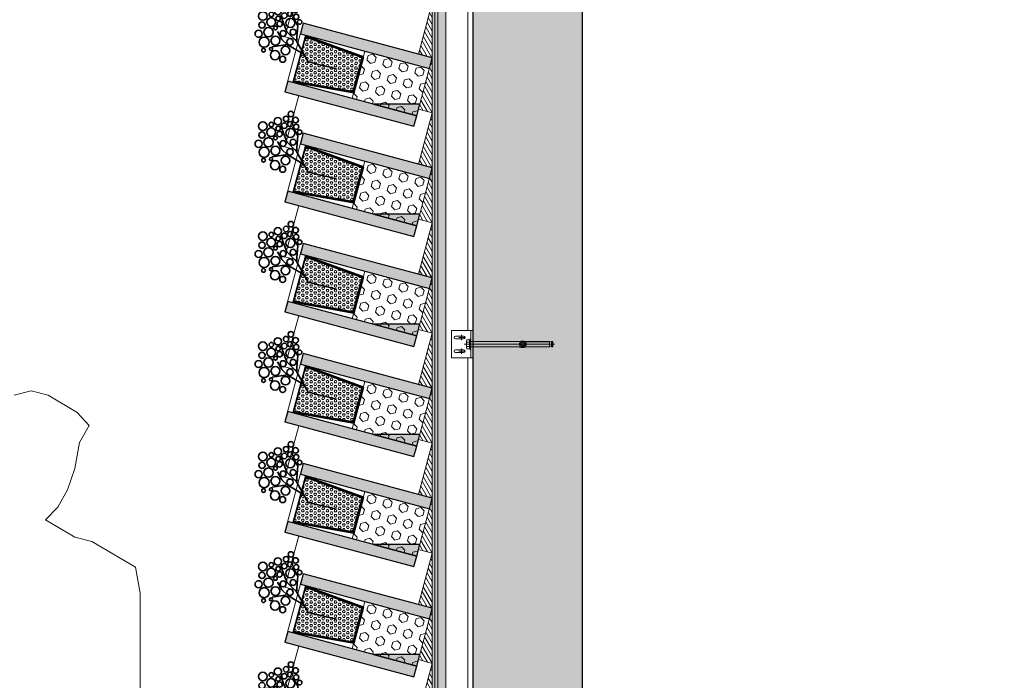
# Model space of a CAD drawing. Units: millimetres. Extents: x 196.11 to 201.21, y 114.57 to 120.02.
# Drawn here: x 197.85 to 199.66, y 115.98 to 117.2 of the extents above; entities that cross this region are included whole.
import ezdxf

# ---------------------------------------------------------------- set-up
doc = ezdxf.new("R2010")
doc.units = ezdxf.units.MM
doc.linetypes.add('Eixos', pattern=[5.625, 2.5, -1.25, 0.625, -1.25])
for name, color, linetype, lineweight in [('000', 7, 'Continuous', 0), ('000_EJES', 7, 'Eixos', 0), ('000_FONDO', 253, 'Continuous', 9), ('000_RELLENO', 253, 'Continuous', 0), ('000_sombreado 254', 254, 'Continuous', 9), ('035', 7, 'Continuous', 30), ('0_V3', 64, 'Continuous', 35), ('0_V4', 42, 'Continuous', 13)]:
    doc.layers.add(name, color=color, linetype=linetype, lineweight=lineweight)
doc.layers.add('000_sombreado azul', color=7, linetype='Continuous', lineweight=5, true_color=0xc7e3ff)
doc.layers.add('013_AGUA', color=7, linetype='Continuous', lineweight=25, true_color=0x52a9ff)

# ---------------------------------------------------------------- blocks, each defined once
blk = doc.blocks.new('A$C4BDE6110')
at = {"layer": '000', "linetype": 'Continuous'}
for p, q in [((-0.0123, -0.0179), (-0.0117, -0.0168)), ((-0.0123, -0.0179), (-0.0123, -0.0321)), ((-0.0061, -0.0168), (-0.0117, -0.0168)), ((-0.0061, -0.0168), (-0.0053, -0.0151)), ((-0.0052, -0.0154), (-0.0052, -0.0346)), ((-0.0042, -0.015), (-0.0051, -0.015)), ((-0.004, -0.0153), (-0.004, -0.0347)), ((0.149, -0.025), (-0.0166, -0.025)), ((-0.0123, -0.0321), (-0.0117, -0.0332)), ((-0.0061, -0.0209), (-0.0117, -0.0209)), ((-0.0061, -0.0291), (-0.0117, -0.0291)), ((-0.0061, -0.0332), (-0.0117, -0.0332)), ((-0.0053, -0.0349), (-0.0061, -0.0332)), ((-0.0042, -0.035), (-0.0051, -0.035)), ((-0.004, -0.02), (-0.004, -0.03)), ((-0.004, -0.02), (0.0839, -0.02)), ((-0.004, -0.025), (-0.004, -0.03)), ((-0.004, -0.03), (0.0839, -0.03)), ((0.0848, -0.0234), (0.0848, -0.0266)), ((0.086, -0.0227), (0.0888, -0.0243)), ((0.086, -0.0273), (0.0888, -0.0257)), ((0.087, -0.0208), (0.095, -0.0208)), ((0.087, -0.0292), (0.095, -0.0292)), ((0.0872, -0.021), (0.0906, -0.023)), ((0.0872, -0.029), (0.0906, -0.027)), ((0.0949, -0.021), (0.0915, -0.023)), ((0.0949, -0.029), (0.0915, -0.027)), ((0.0933, -0.0243), (0.096, -0.0227)), ((0.0933, -0.0257), (0.096, -0.0273)), ((0.0953, -0.0203), (0.14, -0.0203)), ((0.0953, -0.0297), (0.14, -0.0297)), ((0.0973, -0.0234), (0.0973, -0.0266)), ((0.0982, -0.02), (0.14, -0.02)), ((0.0982, -0.03), (0.14, -0.03)), ((0.14, -0.02), (0.14, -0.03)), ((0.1435, -0.02), (0.14, -0.0208)), ((0.1435, -0.03), (0.14, -0.0292)), ((0.1435, -0.02), (0.1435, -0.025)), ((0.1456, -0.02), (0.1435, -0.02)), ((0.1435, -0.03), (0.1435, -0.025)), ((0.1456, -0.03), (0.1435, -0.03)), ((0.1456, -0.02), (0.146, -0.0205)), ((0.1456, -0.02), (0.1456, -0.025)), ((0.1456, -0.03), (0.1456, -0.025)), ((0.1456, -0.03), (0.146, -0.0295)), ((0.146, -0.0205), (0.146, -0.025)), ((0.146, -0.0295), (0.146, -0.025))]:
    blk.add_line(p, q, dxfattribs=at)
at = {"layer": '000'}
for points in [[(0, 0), (-0.04, 0), (-0.04, -0.05), (0, -0.05), (0, 0), (-0.004, 0), (-0.004, -0.05)], [(-0.0174, -0.01), (-0.0324, -0.01)], [(-0.0324, -0.015), (-0.0174, -0.015)], [(-0.0167, -0.0125), (-0.0265, -0.0125)], [(-0.0216, -0.0174), (-0.0216, -0.0076)], [(-0.0324, -0.035), (-0.0174, -0.035)], [(-0.0216, -0.0424), (-0.0216, -0.0326)], [(-0.0174, -0.04), (-0.0324, -0.04)], [(-0.0167, -0.0375), (-0.0265, -0.0375)]]:
    blk.add_lwpolyline(points, dxfattribs=at)
for points in [[(-0.0324, -0.01), (-0.0174, -0.01, 0.219081)], [(-0.0324, -0.04), (-0.0174, -0.04, -0.219081)]]:
    blk.add_lwpolyline(points, format="xyb", dxfattribs=at)
for centre, start, end in [((-0.0324, -0.0125), 90, 270), ((-0.0174, -0.0125), 270, 90), ((-0.0324, -0.0375), 90, 270), ((-0.0174, -0.0375), 270, 90)]:
    blk.add_arc(centre, 0.0025, start, end, dxfattribs=at)
at = {"layer": '000', "linetype": 'Continuous'}
for centre, radius, start, end in [((-0.0087, -0.0189), 0.00362, 145.5615, 214.4385), ((-0.0031, -0.0189), 0.00362, 145.5615, 214.4385), ((-0.0051, -0.0153), 0.00025, 90, 155.3832), ((-0.0042, -0.0153), 0.00025, 0, 90), ((0.0012, -0.025), 0.0135, 162.383, 197.617), ((-0.0087, -0.0311), 0.00362, 145.5615, 214.4385), ((0.0068, -0.025), 0.0135, 162.383, 197.617), ((-0.0031, -0.0311), 0.00362, 145.5615, 214.4385), ((-0.0051, -0.0347), 0.00025, 204.6168, 270), ((-0.0042, -0.0347), 0.00025, 270, 0), ((0.0839, -0.0117), 0.00833, 270, 283.2384), ((0.0839, -0.0383), 0.00833, 76.7616, 90), ((0.0856, -0.0234), 0.000833, 60, 180), ((0.0856, -0.0266), 0.000833, 180, 300), ((0.091, -0.0422), 0.023, 76.8232, 103.2384), ((0.091, -0.0078), 0.023, 256.7616, 283.2384), ((0.0876, -0.0203), 0.000833, 98.8269, 240), ((0.0873, -0.0208), 0.000583, 99.9802, 141.2457), ((0.0876, -0.0297), 0.000833, 120, 261.1731), ((0.0873, -0.0292), 0.000583, 218.7543, 260.0198), ((0.091, -0.0422), 0.0223, 80.0198, 99.9802), ((0.091, -0.0078), 0.0223, 260.0198, 279.9802), ((0.0883, -0.025), 0.000833, 300, 60), ((0.091, -0.0222), 0.000833, 240, 300), ((0.091, -0.0278), 0.000833, 60, 120), ((0.0937, -0.025), 0.000833, 120, 240), ((0.0944, -0.0203), 0.000833, 300, 81.1731), ((0.0944, -0.0297), 0.000833, 278.8269, 60), ((0.0948, -0.0208), 0.000583, 38.7543, 80.0198), ((0.0948, -0.0292), 0.000583, 279.9802, 321.2457), ((0.0965, -0.0234), 0.000833, 0, 120), ((0.0965, -0.0266), 0.000833, 240, 0), ((0.0982, -0.0117), 0.00833, 256.5912, 270), ((0.0982, -0.0383), 0.00833, 90, 103.2384)]:
    blk.add_arc(centre, radius, start, end, dxfattribs=at)
blk = doc.blocks.new('planta')
at = {"layer": '0_V3'}
for points in [[(-1.939, -1.85), (-1.9565, -1.8324), (-1.968, -1.8018)], [(-1.9252, -1.8738), (-1.939, -1.85), (-1.9364, -1.8214), (-1.9458, -1.8051)], [(-1.9171, -1.8879), (-1.9171, -1.8879), (-1.9252, -1.8738), (-1.9422, -1.864), (-1.9561, -1.8559), (-1.9656, -1.8464), (-1.9738, -1.8322)], [(-1.9561, -1.8559), (-1.9835, -1.86), (-1.9835, -1.86)], [(-1.9171, -1.8879), (-1.8655, -1.9005)]]:
    blk.add_lwpolyline(points, dxfattribs=at)
for centre, radius in [((-1.973, -1.7946), 0.00659), ((-1.9579, -1.7904), 0.00496), ((-1.949, -1.7816), 0.00505), ((-1.9404, -1.7926), 0.00508), ((-2.0004, -1.8036), 0.00786), ((-1.9849, -1.8007), 0.00424), ((-1.9723, -1.8081), 0.00412), ((-1.9611, -1.803), 0.00503), ((-1.9505, -1.7999), 0.00462), ((-1.9393, -1.805), 0.00475), ((-2.0022, -1.8201), 0.00574), ((-1.9853, -1.815), 0.00801), ((-1.9774, -1.8255), 0.00345), ((-1.9698, -1.8182), 0.00488), ((-1.9502, -1.8163), 0.00831), ((-1.933, -1.8147), 0.00417), ((-2.0083, -1.8362), 0.0065), ((-1.998, -1.8517), 0.00927), ((-1.9902, -1.8333), 0.00844), ((-1.9774, -1.8488), 0.00811), ((-1.9633, -1.8356), 0.00548), ((-1.945, -1.8331), 0.00542), ((-1.9588, -1.8667), 0.0079), ((-1.9507, -1.851), 0.0059), ((-1.9991, -1.8663), 0.00345), ((-1.9855, -1.8641), 0.00281), ((-1.9781, -1.8753), 0.00854), ((-1.9641, -1.8829), 0.00548)]:
    blk.add_circle(centre, radius, dxfattribs=at)

msp = doc.modelspace()

# ---------------------------------------------------------------- hatches: boundary and pattern name
at = {"layer": '000_FONDO'}
h = msp.add_hatch(color=256, dxfattribs=at)
h.dxf.hatch_style = 1
h.paths.add_polyline_path([(201.2141, 114.5718), (196.1105, 114.5718), (196.1105, 114.8218), (201.2141, 114.8218)])
h.paths.add_polyline_path([(201.2141, 117.6318), (198.6825, 117.6318), (198.6825, 117.8818), (201.2141, 117.8818)])
h.paths.add_polyline_path([(198.6825, 114.8218), (198.6825, 117.6318), (198.8825, 117.6318), (198.8825, 114.8218)], flags=16)
h.paths.add_polyline_path([(198.6825, 117.8818), (198.6825, 120.0178), (198.8825, 120.0178), (198.8825, 117.8818)])
edge = h.paths.add_edge_path()
edge.add_line((201.2141, 114.8218), (196.1105, 114.8218))
edge.add_line((196.1105, 114.8218), (196.1105, 114.5718))
edge.add_line((196.1105, 114.5718), (201.2141, 114.5718))
edge.add_line((201.2141, 117.8818), (198.6825, 117.8818))
edge.add_line((198.6825, 117.8818), (198.6825, 117.6318))
edge.add_line((198.6825, 117.6318), (201.2141, 117.6318))
h = msp.add_hatch(dxfattribs=at)
h.set_pattern_fill('ANSI38', color=256, scale=0.02)
h.set_pattern_definition([(45, (62.1244834, 90.3899216), (-0.001767766953, 0.001767766953), []), (135, (62.1244834, 90.3899216), (-0.00530330086, 0.001767766953), [0.00625, -0.00375])])
h.paths.add_polyline_path([(198.6175, 120.0039), (198.6175, 119.9845), (198.6175, 117.5245), (198.6175, 114.9759), (198.6125, 114.9759), (198.6125, 117.5195), (198.6125, 119.9895), (198.6125, 120.0039)])
h = msp.add_hatch(dxfattribs=at)
h.set_pattern_fill('ANSI38', color=256, scale=0.02)
h.set_pattern_definition([(45, (62.1244834, 90.3899216), (-0.001767766953, 0.001767766953), []), (135, (62.1244834, 90.3899216), (-0.00530330086, 0.001767766953), [0.00625, -0.00375])])
edge = h.paths.add_edge_path()
edge.add_line((198.6125, 119.9895), (198.6073, 119.9895))
edge.add_arc((198.8614, 119.9145), 0.2649, 163.5606, 196.6303)
edge.add_line((198.6075, 119.8387), (198.6075, 114.9759))
edge.add_line((198.6075, 114.9759), (198.6125, 114.9759))
edge.add_line((198.6125, 114.9759), (198.6125, 119.8395))
edge.add_arc((198.8738, 119.9145), 0.2718, 163.9818, 196.0182, ccw=False)
at = {"layer": '000_RELLENO'}
h = msp.add_hatch(dxfattribs=at)
h.set_pattern_fill('HONEY', color=256, scale=0.02)
h.set_pattern_definition([(0, (175.4675914, 118.8048553), (0.00375, 0.0021650635), [0.0025, -0.005]), (120, (175.4675914, 118.8048553), (-0.00375, 0.0021650635), [0.0025, -0.005]), (60, (175.4675914, 118.8048553), (8e-19, 0.00433012702), [-0.005, 0.0025])])
h.paths.add_polyline_path([(198.6325, 120.0178), (198.6175, 120.0178), (198.6175, 114.9759), (198.6325, 114.9759)])
h = msp.add_hatch(dxfattribs=at)
h.set_pattern_fill('ANSI31', color=256, scale=0.05, angle=-105)
h.set_pattern_definition([(300, (198.582295, 116.93103), (0.00541266, 0.003125), [])])
h.paths.add_polyline_path([(198.6075, 117.2271), (198.6075, 117.0252), (198.5823, 117.032), (198.6075, 117.1261), (198.5823, 117.1329)])
h = msp.add_hatch(color=256, dxfattribs=at)
h.dxf.hatch_style = 1
h.paths.add_polyline_path([(198.3657, 117.1702), (198.6024, 117.1068), (198.6075, 117.1261), (198.3709, 117.1896)])
h.paths.add_polyline_path([(198.3372, 117.064), (198.5739, 117.0006), (198.5791, 117.0199), (198.3424, 117.0833)])
h = msp.add_hatch(dxfattribs=at)
h.set_pattern_fill('ANSI31', color=256, scale=0.05, angle=-105)
h.set_pattern_definition([(300, (198.582295, 116.729151), (0.00541266, 0.003125), [])])
h.paths.add_polyline_path([(198.6075, 117.0252), (198.6075, 116.8233), (198.5823, 116.8301), (198.6075, 116.9243), (198.5823, 116.931)])
h = msp.add_hatch(color=256, dxfattribs=at)
h.dxf.hatch_style = 1
h.paths.add_polyline_path([(198.3657, 116.9684), (198.6024, 116.9049), (198.6075, 116.9243), (198.3709, 116.9877)])
h.paths.add_polyline_path([(198.3372, 116.8621), (198.5739, 116.7987), (198.5791, 116.818), (198.3424, 116.8814)])
h = msp.add_hatch(dxfattribs=at)
h.set_pattern_fill('ANSI31', color=256, scale=0.05, angle=-105)
h.set_pattern_definition([(300, (198.582295, 116.527272), (0.00541266, 0.003125), [])])
h.paths.add_polyline_path([(198.6075, 116.8233), (198.6075, 116.6214), (198.5823, 116.6282), (198.6075, 116.7224), (198.5823, 116.7292)])
h = msp.add_hatch(color=256, dxfattribs=at)
h.dxf.hatch_style = 1
h.paths.add_polyline_path([(198.3657, 116.7665), (198.6024, 116.7031), (198.6075, 116.7224), (198.3709, 116.7858)])
h.paths.add_polyline_path([(198.3372, 116.6602), (198.5739, 116.5968), (198.5791, 116.6161), (198.3424, 116.6795)])
h = msp.add_hatch(dxfattribs=at)
h.set_pattern_fill('ANSI31', color=256, scale=0.05, angle=-105)
h.set_pattern_definition([(300, (198.582295, 116.325393), (0.00541266, 0.003125), [])])
h.paths.add_polyline_path([(198.6075, 116.6214), (198.6075, 116.4196), (198.5823, 116.4263), (198.6075, 116.5205), (198.5823, 116.5273)])
h = msp.add_hatch(color=256, dxfattribs=at)
h.dxf.hatch_style = 1
h.paths.add_polyline_path([(198.3657, 116.5646), (198.6024, 116.5012), (198.6075, 116.5205), (198.3709, 116.5839)])
h.paths.add_polyline_path([(198.3372, 116.4584), (198.5739, 116.3949), (198.5791, 116.4143), (198.3424, 116.4777)])
h = msp.add_hatch(dxfattribs=at)
h.set_pattern_fill('ANSI31', color=256, scale=0.05, angle=-105)
h.set_pattern_definition([(300, (198.582295, 116.1235144), (0.00541266, 0.003125), [])])
h.paths.add_polyline_path([(198.6075, 116.4196), (198.6075, 116.2177), (198.5823, 116.2245), (198.6075, 116.3186), (198.5823, 116.3254)])
h = msp.add_hatch(color=256, dxfattribs=at)
h.dxf.hatch_style = 1
h.paths.add_polyline_path([(198.3657, 116.3627), (198.6024, 116.2993), (198.6075, 116.3186), (198.3709, 116.382)])
h.paths.add_polyline_path([(198.3372, 116.2565), (198.5739, 116.1931), (198.5791, 116.2124), (198.3424, 116.2758)])
h = msp.add_hatch(dxfattribs=at)
h.set_pattern_fill('ANSI31', color=256, scale=0.05, angle=-105)
h.set_pattern_definition([(300, (198.582295, 115.9216355), (0.00541266, 0.003125), [])])
h.paths.add_polyline_path([(198.6075, 116.2177), (198.6075, 116.0158), (198.5823, 116.0226), (198.6075, 116.1168), (198.5823, 116.1235)])
h = msp.add_hatch(color=256, dxfattribs=at)
h.dxf.hatch_style = 1
h.paths.add_polyline_path([(198.3657, 116.1608), (198.6024, 116.0974), (198.6075, 116.1168), (198.3709, 116.1802)])
h.paths.add_polyline_path([(198.3372, 116.0546), (198.5739, 115.9912), (198.5791, 116.0105), (198.3424, 116.0739)])
h = msp.add_hatch(dxfattribs=at)
h.set_pattern_fill('ANSI31', color=256, scale=0.05, angle=-105)
h.set_pattern_definition([(300, (198.582295, 115.7197567), (0.00541266, 0.003125), [])])
h.paths.add_polyline_path([(198.6075, 116.0158), (198.6075, 115.8139), (198.5823, 115.8207), (198.6075, 115.9149), (198.5823, 115.9216)])
at = {"layer": '000_sombreado 254'}
h = msp.add_hatch(color=256, dxfattribs=at)
h.dxf.hatch_style = 1
h.paths.add_polyline_path([(198.6175, 120.0039), (198.6175, 119.9845), (198.6175, 117.5245), (198.6175, 114.9759), (198.6125, 114.9759), (198.6125, 117.5195), (198.6125, 119.9895), (198.6125, 120.0039)])
h = msp.add_hatch(color=256, dxfattribs=at)
h.dxf.hatch_style = 1
edge = h.paths.add_edge_path()
edge.add_line((198.6125, 119.9895), (198.6073, 119.9895))
edge.add_arc((198.8614, 119.9145), 0.2649, 163.5606, 196.6303)
edge.add_line((198.6075, 119.8387), (198.6075, 114.9759))
edge.add_line((198.6075, 114.9759), (198.6125, 114.9759))
edge.add_line((198.6125, 114.9759), (198.6125, 119.8395))
edge.add_arc((198.8738, 119.9145), 0.2718, 163.9818, 196.0182, ccw=False)
at = {"layer": '000_sombreado azul'}
h = msp.add_hatch(color=256, dxfattribs=at)
h.dxf.hatch_style = 1
h.paths.add_polyline_path([(198.6325, 120.0178), (198.6175, 120.0178), (198.6175, 114.9759), (198.6325, 114.9759)])
at = {"layer": '013_AGUA'}
h = msp.add_hatch(color=256, dxfattribs=at)
h.dxf.hatch_style = 1
h.paths.add_polyline_path([(198.5848, 117.0412), (198.4995, 117.0412), (198.5791, 117.0199)])
h = msp.add_hatch(color=256, dxfattribs=at)
h.dxf.hatch_style = 1
h.paths.add_polyline_path([(198.5848, 116.8393), (198.4995, 116.8393), (198.5791, 116.818)])
h = msp.add_hatch(color=256, dxfattribs=at)
h.dxf.hatch_style = 1
h.paths.add_polyline_path([(198.5848, 116.6375), (198.4995, 116.6375), (198.5791, 116.6161)])
h = msp.add_hatch(color=256, dxfattribs=at)
h.dxf.hatch_style = 1
h.paths.add_polyline_path([(198.5848, 116.4356), (198.4995, 116.4356), (198.5791, 116.4143)])
h = msp.add_hatch(color=256, dxfattribs=at)
h.dxf.hatch_style = 1
h.paths.add_polyline_path([(198.5848, 116.2337), (198.4995, 116.2337), (198.5791, 116.2124)])
h = msp.add_hatch(color=256, dxfattribs=at)
h.dxf.hatch_style = 1
h.paths.add_polyline_path([(198.5848, 116.0318), (198.4995, 116.0318), (198.5791, 116.0105)])
at = {"layer": '0_V3', "lineweight": 0}
h = msp.add_hatch(dxfattribs=at)
h.set_pattern_fill('HEX', color=29, scale=0.02)
h.set_pattern_definition([(0, (200.348827, 123.8472007), (0, 0.004330127), [0.0025, -0.005]), (120, (200.348827, 123.8472007), (-0.00375, -0.0021650635), [0.0025, -0.005]), (60, (200.351327, 123.8472007), (-0.00375, 0.0021650635), [0.0025, -0.005])])
h.paths.add_polyline_path([(198.4788, 117.1269), (198.3746, 117.1649), (198.3704, 117.1493), (198.3719, 117.1327), (198.3668, 117.1356), (198.3528, 117.0835), (198.4621, 117.0642)])
h.paths.add_polyline_path([(198.3704, 117.1493), (198.3668, 117.1356), (198.3719, 117.1327)], flags=17)
h = msp.add_hatch(dxfattribs=at)
h.set_pattern_fill('HEX', color=29, scale=0.02)
h.set_pattern_definition([(0, (200.348827, 123.645322), (0, 0.004330127), [0.0025, -0.005]), (120, (200.348827, 123.645322), (-0.00375, -0.0021650635), [0.0025, -0.005]), (60, (200.351327, 123.645322), (-0.00375, 0.0021650635), [0.0025, -0.005])])
h.paths.add_polyline_path([(198.4788, 116.9251), (198.3746, 116.963), (198.3704, 116.9474), (198.3719, 116.9308), (198.3668, 116.9337), (198.3528, 116.8816), (198.4621, 116.8624)])
h.paths.add_polyline_path([(198.3704, 116.9474), (198.3668, 116.9337), (198.3719, 116.9308)], flags=17)
h = msp.add_hatch(dxfattribs=at)
h.set_pattern_fill('HEX', color=29, scale=0.02)
h.set_pattern_definition([(0, (200.348827, 123.443443), (0, 0.004330127), [0.0025, -0.005]), (120, (200.348827, 123.443443), (-0.00375, -0.0021650635), [0.0025, -0.005]), (60, (200.351327, 123.443443), (-0.00375, 0.0021650635), [0.0025, -0.005])])
h.paths.add_polyline_path([(198.4788, 116.7232), (198.3746, 116.7611), (198.3704, 116.7455), (198.3719, 116.7289), (198.3668, 116.7319), (198.3528, 116.6797), (198.4621, 116.6605)])
h.paths.add_polyline_path([(198.3704, 116.7455), (198.3668, 116.7319), (198.3719, 116.7289)], flags=17)
h = msp.add_hatch(dxfattribs=at)
h.set_pattern_fill('HEX', color=29, scale=0.02)
h.set_pattern_definition([(0, (200.348827, 123.241564), (0, 0.004330127), [0.0025, -0.005]), (120, (200.348827, 123.241564), (-0.00375, -0.0021650635), [0.0025, -0.005]), (60, (200.351327, 123.241564), (-0.00375, 0.0021650635), [0.0025, -0.005])])
h.paths.add_polyline_path([(198.4788, 116.5213), (198.3746, 116.5592), (198.3704, 116.5437), (198.3719, 116.527), (198.3668, 116.53), (198.3528, 116.4779), (198.4621, 116.4586)])
h.paths.add_polyline_path([(198.3704, 116.5437), (198.3668, 116.53), (198.3719, 116.527)], flags=17)
h = msp.add_hatch(dxfattribs=at)
h.set_pattern_fill('HEX', color=29, scale=0.02)
h.set_pattern_definition([(0, (200.348827, 123.0396853), (0, 0.004330127), [0.0025, -0.005]), (120, (200.348827, 123.0396853), (-0.00375, -0.0021650635), [0.0025, -0.005]), (60, (200.351327, 123.0396853), (-0.00375, 0.0021650635), [0.0025, -0.005])])
h.paths.add_polyline_path([(198.4788, 116.3194), (198.3746, 116.3574), (198.3704, 116.3418), (198.3719, 116.3252), (198.3668, 116.3281), (198.3528, 116.276), (198.4621, 116.2567)])
h.paths.add_polyline_path([(198.3704, 116.3418), (198.3668, 116.3281), (198.3719, 116.3252)], flags=17)
h = msp.add_hatch(dxfattribs=at)
h.set_pattern_fill('HEX', color=29, scale=0.02)
h.set_pattern_definition([(0, (200.348827, 122.8378064), (0, 0.004330127), [0.0025, -0.005]), (120, (200.348827, 122.8378064), (-0.00375, -0.0021650635), [0.0025, -0.005]), (60, (200.351327, 122.8378064), (-0.00375, 0.0021650635), [0.0025, -0.005])])
h.paths.add_polyline_path([(198.4788, 116.1175), (198.3746, 116.1555), (198.3704, 116.1399), (198.3719, 116.1233), (198.3668, 116.1262), (198.3528, 116.0741), (198.4621, 116.0548)])
h.paths.add_polyline_path([(198.3704, 116.1399), (198.3668, 116.1262), (198.3719, 116.1233)], flags=17)
at = {"layer": '0_V4'}
h = msp.add_hatch(dxfattribs=at)
h.set_pattern_fill('HEX', color=256, scale=0.07)
h.set_pattern_definition([(255, (198.687074, 117.104833), (0.014639, -0.0039225), [0.00875, -0.0175]), (15, (198.687074, 117.104833), (-0.0039225, 0.014639), [0.00875, -0.0175]), (315, (198.684809, 117.096381), (0.0107165, 0.0107165), [0.00875, -0.0175])])
h.paths.add_polyline_path([(198.484, 117.1385), (198.6024, 117.1068), (198.5791, 117.0199), (198.4607, 117.0516)])
h = msp.add_hatch(dxfattribs=at)
h.set_pattern_fill('HEX', color=256, scale=0.07)
h.set_pattern_definition([(255, (198.687074, 116.902954), (0.014639, -0.0039225), [0.00875, -0.0175]), (15, (198.687074, 116.902954), (-0.0039225, 0.014639), [0.00875, -0.0175]), (315, (198.684809, 116.894503), (0.0107165, 0.0107165), [0.00875, -0.0175])])
h.paths.add_polyline_path([(198.484, 116.9367), (198.6024, 116.9049), (198.5791, 116.818), (198.4607, 116.8497)])
h = msp.add_hatch(dxfattribs=at)
h.set_pattern_fill('HEX', color=256, scale=0.07)
h.set_pattern_definition([(255, (198.687074, 116.701076), (0.014639, -0.0039225), [0.00875, -0.0175]), (15, (198.687074, 116.701076), (-0.0039225, 0.014639), [0.00875, -0.0175]), (315, (198.684809, 116.692624), (0.0107165, 0.0107165), [0.00875, -0.0175])])
h.paths.add_polyline_path([(198.484, 116.7348), (198.6024, 116.7031), (198.5791, 116.6161), (198.4607, 116.6478)])
h = msp.add_hatch(dxfattribs=at)
h.set_pattern_fill('HEX', color=256, scale=0.07)
h.set_pattern_definition([(255, (198.687074, 116.499197), (0.014639, -0.0039225), [0.00875, -0.0175]), (15, (198.687074, 116.499197), (-0.0039225, 0.014639), [0.00875, -0.0175]), (315, (198.684809, 116.490745), (0.0107165, 0.0107165), [0.00875, -0.0175])])
h.paths.add_polyline_path([(198.484, 116.5329), (198.6024, 116.5012), (198.5791, 116.4143), (198.4607, 116.446)])
h = msp.add_hatch(dxfattribs=at)
h.set_pattern_fill('HEX', color=256, scale=0.07)
h.set_pattern_definition([(255, (198.687074, 116.297318), (0.014639, -0.0039225), [0.00875, -0.0175]), (15, (198.687074, 116.297318), (-0.0039225, 0.014639), [0.00875, -0.0175]), (315, (198.684809, 116.288866), (0.0107165, 0.0107165), [0.00875, -0.0175])])
h.paths.add_polyline_path([(198.484, 116.331), (198.6024, 116.2993), (198.5791, 116.2124), (198.4607, 116.2441)])
h = msp.add_hatch(dxfattribs=at)
h.set_pattern_fill('HEX', color=256, scale=0.07)
h.set_pattern_definition([(255, (198.687074, 116.095439), (0.014639, -0.0039225), [0.00875, -0.0175]), (15, (198.687074, 116.095439), (-0.0039225, 0.014639), [0.00875, -0.0175]), (315, (198.684809, 116.086987), (0.0107165, 0.0107165), [0.00875, -0.0175])])
h.paths.add_polyline_path([(198.484, 116.1291), (198.6024, 116.0974), (198.5791, 116.0105), (198.4607, 116.0422)])

# ---------------------------------------------------------------- linework, layer by layer
at = {"layer": '000'}
for points in [[(198.6325, 120.0178), (198.6175, 120.0178), (198.6175, 114.9759), (198.6325, 114.9759)], [(198.6175, 120.0039), (198.6175, 119.9845), (198.6175, 119.9845), (198.6175, 117.5245), (198.6175, 117.5245), (198.6175, 114.9759), (198.6125, 114.9759), (198.6125, 117.5195), (198.6125, 117.5195), (198.6125, 119.9895), (198.6125, 119.9895), (198.6125, 120.0039)]]:
    msp.add_lwpolyline(points, close=True, dxfattribs=at)
for points in [[(198.6725, 115.0259), (198.6325, 115.0259), (198.6325, 120.0178), (198.6725, 120.0178), (198.6725, 119.6259)], [(198.6725, 118.0759), (198.6725, 116.6259)], [(198.3625, 117.2591), (198.3372, 117.1649), (198.3625, 117.1582)], [(198.5823, 117.1329), (198.6075, 117.2271), (198.5823, 117.2338)], [(198.3709, 117.1896), (198.6075, 117.1261), (198.5739, 117.0006), (198.3372, 117.064), (198.3709, 117.1896)], [(198.3625, 117.0572), (198.3372, 116.963), (198.3625, 116.9563)], [(198.5823, 116.931), (198.6075, 117.0252), (198.5823, 117.032)], [(198.3709, 116.9877), (198.6075, 116.9243), (198.5739, 116.7987), (198.3372, 116.8621), (198.3709, 116.9877)], [(198.3625, 116.8553), (198.3372, 116.7612), (198.3625, 116.7544)], [(198.5823, 116.7292), (198.6075, 116.8233), (198.5823, 116.8301)], [(198.3709, 116.7858), (198.6075, 116.7224), (198.5739, 116.5968), (198.3372, 116.6602), (198.3709, 116.7858)], [(198.3625, 116.6535), (198.3372, 116.5593), (198.3625, 116.5525)], [(198.5823, 116.5273), (198.6075, 116.6214), (198.5823, 116.6282)], [(198.3709, 116.5839), (198.6075, 116.5205), (198.5739, 116.3949), (198.3372, 116.4584), (198.3709, 116.5839)], [(198.6725, 116.5759), (198.6725, 115.1259)], [(198.3625, 116.4516), (198.3372, 116.3574), (198.3625, 116.3506)], [(198.5823, 116.3254), (198.6075, 116.4196), (198.5823, 116.4263)], [(198.3709, 116.382), (198.6075, 116.3186), (198.5739, 116.1931), (198.3372, 116.2565), (198.3709, 116.382)], [(198.3625, 116.2497), (198.3372, 116.1555), (198.3625, 116.1488)], [(198.5823, 116.1235), (198.6075, 116.2177), (198.5823, 116.2245)], [(198.3709, 116.1802), (198.6075, 116.1168), (198.5739, 115.9912), (198.3372, 116.0546), (198.3709, 116.1802)], [(198.3625, 116.0478), (198.3372, 115.9537), (198.3625, 115.9469)], [(198.5823, 115.9216), (198.6075, 116.0158), (198.5823, 116.0226)]]:
    msp.add_lwpolyline(points, dxfattribs=at)
msp.add_lwpolyline([(198.6125, 119.9895), (198.6073, 119.9895, 0.145304), (198.6075, 119.8387), (198.6075, 114.9759), (198.6125, 114.9759), (198.6125, 119.8395, -0.140703), (198.6125, 119.9895)], format="xyb", close=True, dxfattribs=at)
at = {"layer": '000_FONDO', "color": 251}
for p, q in [((197.8714, 116.5153), (197.8402, 116.5074)), ((197.9025, 116.5074), (197.8714, 116.5153)), ((197.9559, 116.4758), (197.9025, 116.5074)), ((197.9782, 116.4522), (197.9559, 116.4758)), ((197.9604, 116.4206), (197.9782, 116.4522)), ((197.9515, 116.3733), (197.9604, 116.4206)), ((197.9381, 116.3339), (197.9515, 116.3733)), ((197.9203, 116.3024), (197.9381, 116.3339)), ((197.8981, 116.2787), (197.9203, 116.3024)), ((197.9515, 116.2472), (197.8981, 116.2787)), ((197.9826, 116.2393), (197.9515, 116.2472)), ((198.0628, 116.192), (197.9826, 116.2393)), ((198.0717, 116.1447), (198.0628, 116.192)), ((198.0717, 115.9554), (198.0717, 116.1447))]:
    msp.add_line(p, q, dxfattribs=at)
at = {"layer": '013_AGUA'}
for points in [[(198.5848, 117.0412), (198.4995, 117.0412), (198.5791, 117.0199)], [(198.5848, 116.8393), (198.4995, 116.8393), (198.5791, 116.818)], [(198.5848, 116.6375), (198.4995, 116.6375), (198.5791, 116.6161)], [(198.5848, 116.4356), (198.4995, 116.4356), (198.5791, 116.4143)], [(198.5848, 116.2337), (198.4995, 116.2337), (198.5791, 116.2124)], [(198.5848, 116.0318), (198.4995, 116.0318), (198.5791, 116.0105)]]:
    msp.add_lwpolyline(points, close=True, dxfattribs=at)
at = {"layer": '035'}
for points in [[(198.6825, 114.8218), (198.6825, 117.6318), (198.8825, 117.6318), (198.8825, 114.8218)], [(198.3657, 117.1702), (198.6024, 117.1068), (198.6075, 117.1261), (198.3709, 117.1896)], [(198.3372, 117.064), (198.5739, 117.0006), (198.5791, 117.0199), (198.3424, 117.0833)], [(198.3657, 116.9684), (198.6024, 116.9049), (198.6075, 116.9243), (198.3709, 116.9877)], [(198.3372, 116.8621), (198.5739, 116.7987), (198.5791, 116.818), (198.3424, 116.8814)], [(198.3657, 116.7665), (198.6024, 116.7031), (198.6075, 116.7224), (198.3709, 116.7858)], [(198.3372, 116.6602), (198.5739, 116.5968), (198.5791, 116.6161), (198.3424, 116.6795)], [(198.3657, 116.5646), (198.6024, 116.5012), (198.6075, 116.5205), (198.3709, 116.5839)], [(198.3372, 116.4584), (198.5739, 116.3949), (198.5791, 116.4143), (198.3424, 116.4777)], [(198.3657, 116.3627), (198.6024, 116.2993), (198.6075, 116.3186), (198.3709, 116.382)], [(198.3372, 116.2565), (198.5739, 116.1931), (198.5791, 116.2124), (198.3424, 116.2758)], [(198.3657, 116.1608), (198.6024, 116.0974), (198.6075, 116.1168), (198.3709, 116.1802)], [(198.3372, 116.0546), (198.5739, 115.9912), (198.5791, 116.0105), (198.3424, 116.0739)]]:
    msp.add_lwpolyline(points, close=True, dxfattribs=at)
at = {"layer": '0_V3', "color": 29}
for points in [[(198.3523, 117.0817), (198.4635, 117.062), (198.4813, 117.1282), (198.3753, 117.1667), (198.3746, 117.1649), (198.4788, 117.1269), (198.4621, 117.0642), (198.3528, 117.0835), (198.3523, 117.0817)], [(198.3746, 117.1649), (198.3528, 117.0835)], [(198.3523, 116.8798), (198.4635, 116.8601), (198.4813, 116.9263), (198.3753, 116.9649), (198.3746, 116.963), (198.4788, 116.9251), (198.4621, 116.8624), (198.3528, 116.8816), (198.3523, 116.8798)], [(198.3746, 116.963), (198.3528, 116.8816)], [(198.3523, 116.6779), (198.4635, 116.6582), (198.4813, 116.7244), (198.3753, 116.763), (198.3746, 116.7611), (198.4788, 116.7232), (198.4621, 116.6605), (198.3528, 116.6797), (198.3523, 116.6779)], [(198.3746, 116.7611), (198.3528, 116.6797)], [(198.3523, 116.476), (198.4635, 116.4563), (198.4813, 116.5225), (198.3753, 116.5611), (198.3746, 116.5592), (198.4788, 116.5213), (198.4621, 116.4586), (198.3528, 116.4779), (198.3523, 116.476)], [(198.3746, 116.5592), (198.3528, 116.4779)], [(198.3523, 116.2741), (198.4635, 116.2544), (198.4813, 116.3207), (198.3753, 116.3592), (198.3746, 116.3574), (198.4788, 116.3194), (198.4621, 116.2567), (198.3528, 116.276), (198.3523, 116.2741)], [(198.3746, 116.3574), (198.3528, 116.276)], [(198.3523, 116.0723), (198.4635, 116.0526), (198.4813, 116.1188), (198.3753, 116.1574), (198.3746, 116.1555), (198.4788, 116.1175), (198.4621, 116.0548), (198.3528, 116.0741), (198.3523, 116.0723)], [(198.3746, 116.1555), (198.3528, 116.0741)]]:
    msp.add_lwpolyline(points, dxfattribs=at)
at = {"layer": '0_V4'}
for points in [[(198.484, 117.1385), (198.4607, 117.0516)], [(198.484, 116.9367), (198.4607, 116.8497)], [(198.484, 116.7348), (198.4607, 116.6478)], [(198.484, 116.5329), (198.4607, 116.446)], [(198.484, 116.331), (198.4607, 116.2441)], [(198.484, 116.1291), (198.4607, 116.0422)]]:
    msp.add_lwpolyline(points, dxfattribs=at)

# ---------------------------------------------------------------- block references
at = {"layer": '000_EJES'}
msp.add_blockref('A$C4BDE6110', (198.6825, 116.6259), dxfattribs=at)
at = {"layer": '0_V3'}
for p in [(200.2971, 119.0064), (200.2971, 118.8046), (200.2971, 118.6027), (200.2971, 118.4008), (200.2971, 118.1989), (200.2971, 117.9971), (200.2971, 117.7952)]:
    msp.add_blockref('planta', p, dxfattribs=at)

doc.saveas('drawing.dxf')
